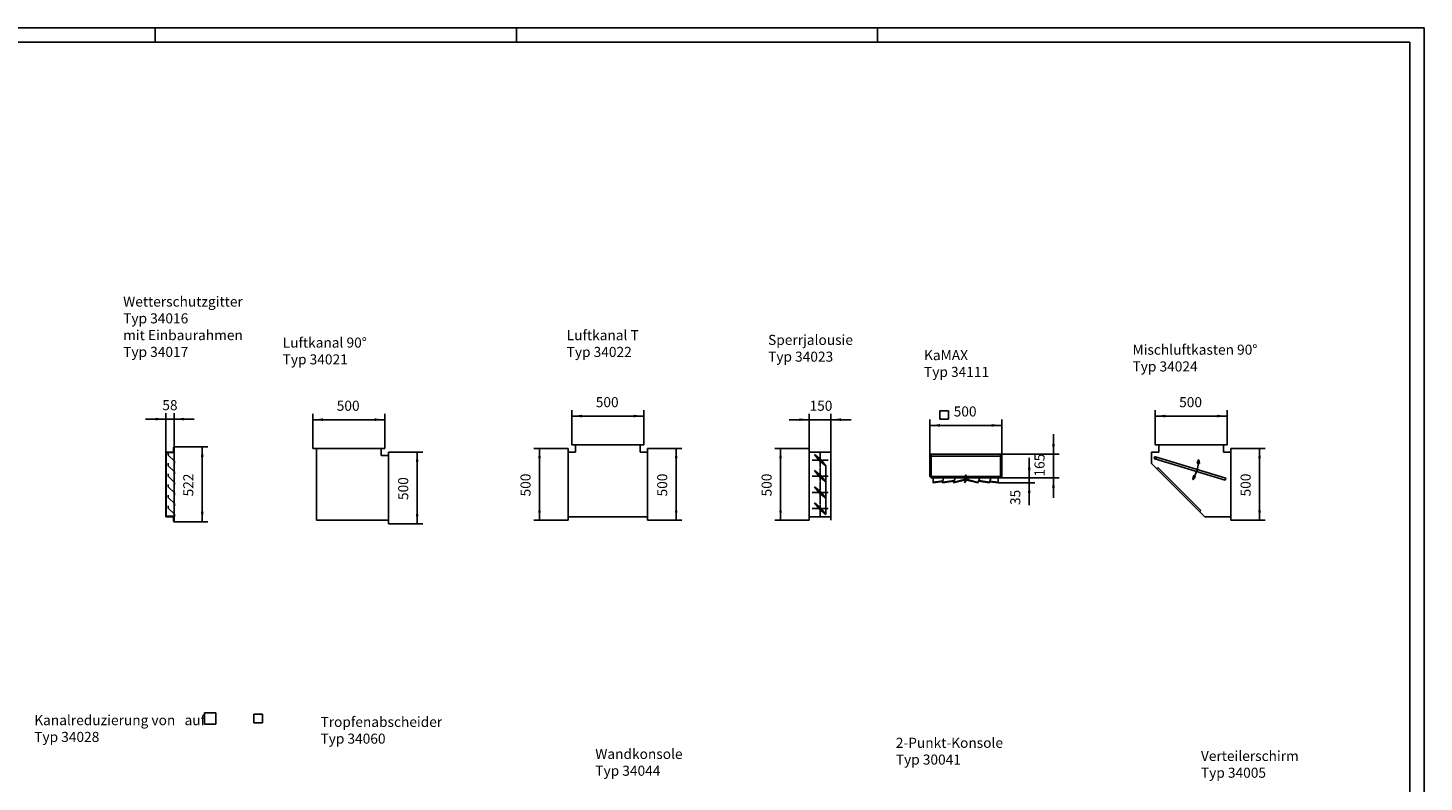
# Model space of a CAD drawing. Extents: x 86471 to 103291, y 43575 to 55455.
# Drawn here: x 93586 to 103291, y 50209 to 55455 of the extents above; entities that cross this region are included whole.
import ezdxf

# ---------------------------------------------------------------- set-up
doc = ezdxf.new("R2010")
doc.units = 0
doc.linetypes.add('DOT_CENTER', pattern=[2, 1.25, -0.25, 0.25, -0.25])
doc.layers.get('0').update_dxf_attribs({"linetype": 'CONTINUOUS'})
doc.layers.add('1', color=7, linetype='CONTINUOUS')
doc.layers.add('6', color=7, linetype='CONTINUOUS')
doc.styles.add('CONVERTER_2', font='txt.shx', dxfattribs={"width": 0.9})
doc.dimstyles.new('ME10_DIM_1', dxfattribs={"dimtxt": 70, "dimasz": 70, "dimexe": 40, "dimexo": 0, "dimtad": 1, "dimdec": 1, "dimtxsty": 'STANDARD', "dimsah": 1, "dimcen": 0.09, "dimclrd": 2, "dimclre": 2, "dimclrt": 3, "dimazin": 3, "dimtfac": 1, "dimtdec": 4, "dimtofl": 0, "dimtmove": 0, "dimatfit": 3, "dimtolj": 1, "dimtzin": 0})
doc.dimstyles.new('ME10_DIM_10', dxfattribs={"dimtxt": 70, "dimasz": 70, "dimexe": 40, "dimexo": 0, "dimtad": 1, "dimdec": 1, "dimtxsty": 'STANDARD', "dimsah": 1, "dimcen": 0.09, "dimclrd": 2, "dimclre": 2, "dimclrt": 3, "dimazin": 3, "dimtfac": 1, "dimtdec": 4, "dimtofl": 0, "dimtmove": 0, "dimatfit": 3, "dimtolj": 1, "dimtzin": 0})
doc.dimstyles.new('ME10_DIM_11', dxfattribs={"dimtxt": 70, "dimasz": 70, "dimexe": 40, "dimexo": 0, "dimtad": 1, "dimdec": 1, "dimtxsty": 'STANDARD', "dimsah": 1, "dimcen": 0.09, "dimclrd": 2, "dimclre": 2, "dimclrt": 3, "dimazin": 3, "dimtfac": 1, "dimtdec": 4, "dimtofl": 0, "dimtmove": 0, "dimatfit": 3, "dimtolj": 1, "dimtzin": 0})
doc.dimstyles.new('ME10_DIM_12', dxfattribs={"dimtxt": 70, "dimasz": 70, "dimexe": 40, "dimexo": 0, "dimtad": 1, "dimtxsty": 'STANDARD', "dimsah": 1, "dimcen": 0.09, "dimclrd": 2, "dimclre": 2, "dimclrt": 3, "dimazin": 3, "dimtfac": 1, "dimtdec": 4, "dimtofl": 0, "dimtmove": 0, "dimatfit": 3, "dimtolj": 1, "dimtzin": 0})
doc.dimstyles.new('ME10_DIM_2', dxfattribs={"dimtxt": 70, "dimasz": 70, "dimexe": 40, "dimexo": 0, "dimtad": 1, "dimdec": 1, "dimtxsty": 'STANDARD', "dimsah": 1, "dimcen": 0.09, "dimclrd": 2, "dimclre": 2, "dimclrt": 3, "dimazin": 3, "dimtfac": 1, "dimtdec": 4, "dimtofl": 0, "dimtmove": 0, "dimatfit": 3, "dimtolj": 1, "dimtzin": 0})
doc.dimstyles.new('ME10_DIM_3', dxfattribs={"dimtxt": 70, "dimasz": 70, "dimexe": 40, "dimexo": 0, "dimtad": 1, "dimdec": 1, "dimtxsty": 'STANDARD', "dimsah": 1, "dimcen": 0.09, "dimclrd": 2, "dimclre": 2, "dimclrt": 3, "dimazin": 3, "dimtfac": 1, "dimtdec": 4, "dimtofl": 0, "dimtmove": 0, "dimatfit": 3, "dimtolj": 1, "dimtzin": 0})
doc.dimstyles.new('ME10_DIM_4', dxfattribs={"dimtxt": 70, "dimasz": 70, "dimexe": 40, "dimexo": 0, "dimtad": 1, "dimdec": 1, "dimtxsty": 'STANDARD', "dimsah": 1, "dimcen": 0.09, "dimclrd": 2, "dimclre": 2, "dimclrt": 3, "dimazin": 3, "dimtfac": 1, "dimtdec": 4, "dimtofl": 0, "dimtmove": 0, "dimatfit": 3, "dimtolj": 1, "dimtzin": 0})
doc.dimstyles.new('ME10_DIM_49', dxfattribs={"dimtxt": 70, "dimasz": 70, "dimexe": 40, "dimexo": 0, "dimtad": 1, "dimdec": 1, "dimtxsty": 'STANDARD', "dimsah": 1, "dimcen": 0.09, "dimclrd": 2, "dimclre": 2, "dimclrt": 3, "dimazin": 3, "dimtfac": 1, "dimtdec": 4, "dimtofl": 0, "dimtmove": 0, "dimatfit": 3, "dimtolj": 1, "dimtzin": 0})
doc.dimstyles.new('ME10_DIM_5', dxfattribs={"dimtxt": 70, "dimasz": 70, "dimexe": 40, "dimexo": 0, "dimtad": 1, "dimdec": 1, "dimtxsty": 'STANDARD', "dimsah": 1, "dimcen": 0.09, "dimclrd": 2, "dimclre": 2, "dimclrt": 3, "dimazin": 3, "dimtfac": 1, "dimtdec": 4, "dimtofl": 0, "dimtmove": 0, "dimatfit": 3, "dimtolj": 1, "dimtzin": 0})
doc.dimstyles.new('ME10_DIM_50', dxfattribs={"dimtxt": 70, "dimasz": 70, "dimexe": 40, "dimexo": 0, "dimtad": 1, "dimdec": 1, "dimtxsty": 'STANDARD', "dimsah": 1, "dimcen": 0.09, "dimclrd": 2, "dimclre": 2, "dimclrt": 3, "dimazin": 3, "dimtfac": 1, "dimtdec": 4, "dimtofl": 0, "dimtmove": 0, "dimatfit": 3, "dimtolj": 1, "dimtzin": 0})
doc.dimstyles.new('ME10_DIM_6', dxfattribs={"dimtxt": 70, "dimasz": 70, "dimexe": 40, "dimexo": 0, "dimtad": 1, "dimdec": 1, "dimtxsty": 'STANDARD', "dimsah": 1, "dimcen": 0.09, "dimclrd": 2, "dimclre": 2, "dimclrt": 3, "dimazin": 3, "dimtfac": 1, "dimtdec": 4, "dimtofl": 0, "dimtmove": 0, "dimatfit": 3, "dimtolj": 1, "dimtzin": 0})
doc.dimstyles.new('ME10_DIM_7', dxfattribs={"dimtxt": 70, "dimasz": 70, "dimexe": 40, "dimexo": 0, "dimtad": 1, "dimdec": 1, "dimtxsty": 'STANDARD', "dimsah": 1, "dimcen": 0.09, "dimclrd": 2, "dimclre": 2, "dimclrt": 3, "dimazin": 3, "dimtfac": 1, "dimtdec": 4, "dimtofl": 0, "dimtmove": 0, "dimatfit": 3, "dimtolj": 1, "dimtzin": 0})
doc.dimstyles.new('ME10_DIM_8', dxfattribs={"dimtxt": 70, "dimasz": 70, "dimexe": 40, "dimexo": 0, "dimtad": 1, "dimdec": 1, "dimtxsty": 'STANDARD', "dimsah": 1, "dimcen": 0.09, "dimclrd": 2, "dimclre": 2, "dimclrt": 3, "dimazin": 3, "dimtfac": 1, "dimtdec": 4, "dimtofl": 0, "dimtmove": 0, "dimatfit": 3, "dimtolj": 1, "dimtzin": 0})
doc.dimstyles.new('ME10_DIM_9', dxfattribs={"dimtxt": 70, "dimasz": 70, "dimexe": 40, "dimexo": 0, "dimtad": 1, "dimdec": 1, "dimtxsty": 'STANDARD', "dimsah": 1, "dimcen": 0.09, "dimclrd": 2, "dimclre": 2, "dimclrt": 3, "dimazin": 3, "dimtfac": 1, "dimtdec": 4, "dimtofl": 0, "dimtmove": 0, "dimatfit": 3, "dimtolj": 1, "dimtzin": 0})

# ---------------------------------------------------------------- blocks, each defined once
blk = doc.blocks.new('*D79')
at = {"color": 2, "linetype": 'CONTINUOUS'}
for p, q in [((101947.6, 52529.6), (102187.6, 52529.6)), ((102147.6, 52029.6), (102147.6, 52529.6)), ((101947.6, 52029.6), (102187.6, 52029.6))]:
    blk.add_line(p, q, dxfattribs=at)
at = {"color": 2}
for points in [[(102156.8, 52459.6), (102138.3, 52459.6), (102147.6, 52529.6)], [(102138.3, 52099.6), (102156.8, 52099.6), (102147.6, 52029.6)]]:
    blk.add_solid(points, dxfattribs=at)
at = {"color": 3, "insert": (102107.6, 52195.6), "char_height": 70, "attachment_point": 7, "rotation": 90, "style": 'CONVERTER_2'}
blk.add_mtext('500', dxfattribs=at)
blk = doc.blocks.new('*D78')
at = {"color": 2, "linetype": 'CONTINUOUS'}
for p, q in [((101422.6, 52554.6), (101422.6, 52794.6)), ((101422.6, 52754.6), (101922.6, 52754.6)), ((101922.6, 52554.6), (101922.6, 52794.6))]:
    blk.add_line(p, q, dxfattribs=at)
at = {"color": 2}
for points in [[(101492.6, 52763.8), (101492.6, 52745.4), (101422.6, 52754.6)], [(101852.6, 52745.4), (101852.6, 52763.8), (101922.6, 52754.6)]]:
    blk.add_solid(points, dxfattribs=at)
at = {"color": 3, "insert": (101588.6, 52794.6), "char_height": 70, "attachment_point": 7, "rotation": 0.00014, "style": 'CONVERTER_2'}
blk.add_mtext('500', dxfattribs=at)
blk = doc.blocks.new('*D41')
at = {"color": 2, "linetype": 'CONTINUOUS'}
for p, q in [((100546.6, 52324.8), (100546.6, 52464.8)), ((100346.6, 52324.8), (100586.6, 52324.8)), ((100546.6, 52289.8), (100546.6, 52324.8)), ((100331.6, 52289.8), (100586.6, 52289.8)), ((100546.6, 52135.8), (100546.6, 52289.8))]:
    blk.add_line(p, q, dxfattribs=at)
at = {"color": 2}
for points in [[(100537.4, 52394.8), (100555.8, 52394.8), (100546.6, 52324.8)], [(100555.8, 52219.8), (100537.4, 52219.8), (100546.6, 52289.8)]]:
    blk.add_solid(points, dxfattribs=at)
at = {"color": 3, "insert": (100506.6, 52135.8), "char_height": 70, "attachment_point": 7, "rotation": 90, "style": 'CONVERTER_2'}
blk.add_mtext('35', dxfattribs=at)
blk = doc.blocks.new('*D40')
at = {"color": 2, "linetype": 'CONTINUOUS'}
for p, q in [((100715, 52489.8), (100715, 52629.8)), ((100355.4, 52489.8), (100755, 52489.8)), ((100715, 52324.8), (100715, 52489.8)), ((100346.6, 52324.8), (100755, 52324.8)), ((100715, 52184.8), (100715, 52324.8))]:
    blk.add_line(p, q, dxfattribs=at)
at = {"color": 2}
for points in [[(100705.8, 52559.8), (100724.3, 52559.8), (100715, 52489.8)], [(100724.3, 52254.8), (100705.8, 52254.8), (100715, 52324.8)]]:
    blk.add_solid(points, dxfattribs=at)
at = {"color": 3, "insert": (100675, 52333.8), "char_height": 70, "attachment_point": 7, "rotation": 90, "style": 'CONVERTER_2'}
blk.add_mtext('165', dxfattribs=at)
blk = doc.blocks.new('*D39')
at = {"color": 2, "linetype": 'CONTINUOUS'}
for p, q in [((99855.4, 52489.8), (99855.4, 52729.8)), ((100355.4, 52489.8), (100355.4, 52729.8)), ((99855.4, 52689.8), (100355.4, 52689.8))]:
    blk.add_line(p, q, dxfattribs=at)
at = {"color": 2}
for points in [[(99925.4, 52699), (99925.4, 52680.5), (99855.4, 52689.8)], [(100285.4, 52680.5), (100285.4, 52699), (100355.4, 52689.8)]]:
    blk.add_solid(points, dxfattribs=at)
at = {"color": 3, "insert": (100021.4, 52729.8), "char_height": 70, "attachment_point": 7, "rotation": 0.00014, "style": 'CONVERTER_2'}
blk.add_mtext('500', dxfattribs=at)
blk = doc.blocks.new('*D38')
at = {"color": 2, "linetype": 'CONTINUOUS'}
for p, q in [((98877.8, 52729.6), (99017.8, 52729.6)), ((99017.8, 52529.6), (99017.8, 52769.6)), ((99017.8, 52729.6), (99167.8, 52729.6)), ((99167.8, 52529.6), (99167.8, 52769.6)), ((99167.8, 52729.6), (99307.8, 52729.6))]:
    blk.add_line(p, q, dxfattribs=at)
at = {"color": 2}
for points in [[(98947.8, 52720.4), (98947.8, 52738.8), (99017.8, 52729.6)], [(99237.8, 52738.8), (99237.8, 52720.4), (99167.8, 52729.6)]]:
    blk.add_solid(points, dxfattribs=at)
at = {"color": 3, "insert": (99019.3, 52769.6), "char_height": 70, "attachment_point": 7, "rotation": 0.00014, "style": 'CONVERTER_2'}
blk.add_mtext('150', dxfattribs=at)
blk = doc.blocks.new('*D37')
at = {"color": 2, "linetype": 'CONTINUOUS'}
for p, q in [((99017.8, 52529.6), (98777.8, 52529.6)), ((98817.8, 52029.6), (98817.8, 52529.6)), ((99017.8, 52029.6), (98777.8, 52029.6))]:
    blk.add_line(p, q, dxfattribs=at)
at = {"color": 2}
for points in [[(98827, 52459.6), (98808.6, 52459.6), (98817.8, 52529.6)], [(98808.6, 52099.6), (98827, 52099.6), (98817.8, 52029.6)]]:
    blk.add_solid(points, dxfattribs=at)
at = {"color": 3, "insert": (98777.8, 52195.6), "char_height": 70, "attachment_point": 7, "rotation": 90, "style": 'CONVERTER_2'}
blk.add_mtext('500', dxfattribs=at)
blk = doc.blocks.new('*D36')
at = {"color": 2, "linetype": 'CONTINUOUS'}
for p, q in [((97892.3, 52529.6), (98132.3, 52529.6)), ((98092.3, 52029.6), (98092.3, 52529.6)), ((97892.3, 52029.6), (98132.3, 52029.6))]:
    blk.add_line(p, q, dxfattribs=at)
at = {"color": 2}
for points in [[(98101.5, 52459.6), (98083.1, 52459.6), (98092.3, 52529.6)], [(98083.1, 52099.6), (98101.5, 52099.6), (98092.3, 52029.6)]]:
    blk.add_solid(points, dxfattribs=at)
at = {"color": 3, "insert": (98052.3, 52195.6), "char_height": 70, "attachment_point": 7, "rotation": 90, "style": 'CONVERTER_2'}
blk.add_mtext('500', dxfattribs=at)
blk = doc.blocks.new('*D35')
at = {"color": 2, "linetype": 'CONTINUOUS'}
for p, q in [((97367.3, 52554.6), (97367.3, 52794.6)), ((97367.3, 52754.6), (97867.3, 52754.6)), ((97867.3, 52554.6), (97867.3, 52794.6))]:
    blk.add_line(p, q, dxfattribs=at)
at = {"color": 2}
for points in [[(97437.3, 52763.8), (97437.3, 52745.4), (97367.3, 52754.6)], [(97797.3, 52745.4), (97797.3, 52763.8), (97867.3, 52754.6)]]:
    blk.add_solid(points, dxfattribs=at)
at = {"color": 3, "insert": (97533.3, 52794.6), "char_height": 70, "attachment_point": 7, "rotation": 0.00014, "style": 'CONVERTER_2'}
blk.add_mtext('500', dxfattribs=at)
blk = doc.blocks.new('*D34')
at = {"color": 2, "linetype": 'CONTINUOUS'}
for p, q in [((97342.3, 52529.6), (97102.3, 52529.6)), ((97142.3, 52029.6), (97142.3, 52529.6)), ((97342.3, 52029.6), (97102.3, 52029.6))]:
    blk.add_line(p, q, dxfattribs=at)
at = {"color": 2}
for points in [[(97151.5, 52459.6), (97133.1, 52459.6), (97142.3, 52529.6)], [(97133.1, 52099.6), (97151.5, 52099.6), (97142.3, 52029.6)]]:
    blk.add_solid(points, dxfattribs=at)
at = {"color": 3, "insert": (97102.3, 52195.6), "char_height": 70, "attachment_point": 7, "rotation": 90, "style": 'CONVERTER_2'}
blk.add_mtext('500', dxfattribs=at)
blk = doc.blocks.new('*D33')
at = {"color": 2, "linetype": 'CONTINUOUS'}
for p, q in [((96091.8, 52504.6), (96331.8, 52504.6)), ((96291.8, 52004.6), (96291.8, 52504.6)), ((96091.8, 52004.6), (96331.8, 52004.6))]:
    blk.add_line(p, q, dxfattribs=at)
at = {"color": 2}
for points in [[(96301, 52434.6), (96282.5, 52434.6), (96291.8, 52504.6)], [(96282.5, 52074.6), (96301, 52074.6), (96291.8, 52004.6)]]:
    blk.add_solid(points, dxfattribs=at)
at = {"color": 3, "insert": (96251.8, 52170.6), "char_height": 70, "attachment_point": 7, "rotation": 90, "style": 'CONVERTER_2'}
blk.add_mtext('500', dxfattribs=at)
blk = doc.blocks.new('*D32')
at = {"color": 2, "linetype": 'CONTINUOUS'}
for p, q in [((95566.8, 52529.6), (95566.8, 52769.6)), ((95566.8, 52729.6), (96066.8, 52729.6)), ((96066.8, 52529.6), (96066.8, 52769.6))]:
    blk.add_line(p, q, dxfattribs=at)
at = {"color": 2}
for points in [[(95636.8, 52738.8), (95636.8, 52720.4), (95566.8, 52729.6)], [(95996.8, 52720.4), (95996.8, 52738.8), (96066.8, 52729.6)]]:
    blk.add_solid(points, dxfattribs=at)
at = {"color": 3, "insert": (95732.8, 52769.6), "char_height": 70, "attachment_point": 7, "rotation": 0.00014, "style": 'CONVERTER_2'}
blk.add_mtext('500', dxfattribs=at)
blk = doc.blocks.new('*D31')
at = {"color": 2, "linetype": 'CONTINUOUS'}
for p, q in [((94597.8, 52540.6), (94837.8, 52540.6)), ((94797.8, 52018.6), (94797.8, 52540.6)), ((94597.8, 52018.6), (94837.8, 52018.6))]:
    blk.add_line(p, q, dxfattribs=at)
at = {"color": 2}
for points in [[(94807, 52470.6), (94788.6, 52470.6), (94797.8, 52540.6)], [(94788.6, 52088.6), (94807, 52088.6), (94797.8, 52018.6)]]:
    blk.add_solid(points, dxfattribs=at)
at = {"color": 3, "insert": (94757.8, 52195.6), "char_height": 70, "attachment_point": 7, "rotation": 90, "style": 'CONVERTER_2'}
blk.add_mtext('522', dxfattribs=at)
blk = doc.blocks.new('*D30')
at = {"color": 2, "linetype": 'CONTINUOUS'}
for p, q in [((94403.8, 52733.7), (94543.8, 52733.7)), ((94543.8, 52504.6), (94543.8, 52773.7)), ((94543.8, 52733.7), (94601.8, 52733.7)), ((94601.8, 52533.7), (94601.8, 52773.7)), ((94601.8, 52733.7), (94741.8, 52733.7))]:
    blk.add_line(p, q, dxfattribs=at)
at = {"color": 2}
for points in [[(94473.8, 52724.4), (94473.8, 52742.9), (94543.8, 52733.7)], [(94671.8, 52742.9), (94671.8, 52724.4), (94601.8, 52733.7)]]:
    blk.add_solid(points, dxfattribs=at)
at = {"color": 3, "insert": (94520.3, 52773.7), "char_height": 70, "attachment_point": 7, "rotation": 0.00014, "style": 'CONVERTER_2'}
blk.add_mtext('58', dxfattribs=at)
blk = doc.blocks.new('_TB_FRAME_A1Q', base_point=(4323.57, 2178.73))
at = {"layer": '1', "color": 2, "linetype": 'CONTINUOUS'}
for p, q in [((4323.57, 2772.73), (5164.57, 2772.73)), ((4723.57, 2772.73), (4723.57, 2767.73)), ((4849.07, 2772.73), (4849.07, 2767.73)), ((4974.57, 2772.73), (4974.57, 2767.73)), ((5164.57, 2178.73), (5164.57, 2772.73))]:
    blk.add_line(p, q, dxfattribs=at)
at = {"layer": '1', "color": 7, "linetype": 'CONTINUOUS'}
for p in [(4343.57, 2767.73), (5159.57, 2183.73)]:
    blk.add_line(p, (5159.57, 2767.73), dxfattribs=at)
blk = doc.blocks.new('WETTERSCHUTZGITTER_TYP4017', base_point=(94403.8, 52018.6))
at = {"layer": '1', "color": 3, "linetype": 'CONTINUOUS'}
for p, q in [((94597.8, 52540.6), (94601.8, 52533.7)), ((94601.8, 52025.5), (94601.8, 52533.7)), ((94543.8, 52504.6), (94543.8, 52489.6)), ((94597.8, 52504.6), (94543.8, 52504.6)), ((94543.8, 52489.6), (94543.8, 52069.6)), ((94543.8, 52054.6), (94543.8, 52069.6)), ((94597.8, 52054.6), (94543.8, 52054.6)), ((94597.8, 52018.6), (94601.8, 52025.5))]:
    blk.add_line(p, q, dxfattribs=at)
at = {"layer": '1', "color": 1, "linetype": 'CONTINUOUS'}
for p, q in [((94597.8, 52532.6), (94597.8, 52504.6)), ((94601.8, 52500.6), (94546.8, 52500.6)), ((94546.8, 52500.6), (94546.8, 52490.6)), ((94546.8, 52490.6), (94546.8, 52068.6)), ((94562.2, 52500.6), (94562.2, 52483.6)), ((94562.2, 52483.6), (94604.2, 52441.6)), ((94562.2, 52426.6), (94562.2, 52409.6)), ((94562.2, 52409.6), (94604.2, 52367.6)), ((94604.2, 52441.6), (94604.2, 52426.6)), ((94562.2, 52352.6), (94562.2, 52335.6)), ((94562.2, 52335.6), (94604.2, 52293.6)), ((94604.2, 52367.6), (94604.2, 52352.6)), ((94562.2, 52278.6), (94562.2, 52261.6)), ((94562.2, 52261.6), (94604.2, 52219.6)), ((94604.2, 52293.6), (94604.2, 52278.6)), ((94604.2, 52219.6), (94604.2, 52204.6)), ((94562.2, 52204.6), (94562.2, 52187.6)), ((94562.2, 52187.6), (94604.2, 52145.6)), ((94562.2, 52130.5), (94562.2, 52113.5)), ((94604.2, 52145.6), (94604.2, 52130.6)), ((94546.8, 52058.6), (94546.8, 52068.6)), ((94601.8, 52058.6), (94546.8, 52058.6)), ((94562.2, 52113.5), (94604.2, 52071.5)), ((94597.8, 52026.6), (94597.8, 52054.6)), ((94604.2, 52071.5), (94604.2, 52056.5))]:
    blk.add_line(p, q, dxfattribs=at)
blk = doc.blocks.new('LUFTKANAL_90__TYP_34021', base_point=(95566.8, 52004.6))
at = {"layer": '1', "color": 3, "linetype": 'CONTINUOUS'}
for p, q in [((95566.8, 52529.6), (96066.8, 52529.6)), ((95591.8, 52029.6), (95591.8, 52529.6)), ((96041.8, 52479.6), (96041.8, 52529.6)), ((96041.8, 52479.6), (96091.8, 52479.6)), ((96091.8, 52004.6), (96091.8, 52504.6)), ((95591.8, 52029.6), (96091.8, 52029.6))]:
    blk.add_line(p, q, dxfattribs=at)
blk = doc.blocks.new('LUFTKANAL_T_TYP_34022', base_point=(97032.3, 52029.6))
at = {"layer": '1', "color": 3, "linetype": 'CONTINUOUS'}
for p, q in [((97342.3, 52029.6), (97342.3, 52529.6)), ((97867.3, 52554.6), (97367.3, 52554.6)), ((97392.3, 52504.6), (97392.3, 52554.6)), ((97842.3, 52554.6), (97842.3, 52504.6)), ((97892.3, 52029.6), (97892.3, 52529.6)), ((97392.3, 52504.6), (97342.3, 52504.6)), ((97892.3, 52504.6), (97842.3, 52504.6)), ((97892.3, 52054.6), (97342.3, 52054.6))]:
    blk.add_line(p, q, dxfattribs=at)
blk = doc.blocks.new('SPERRJALOUSIE_TYP_34023', base_point=(98707.8, 52029.6))
at = {"layer": '1', "color": 3, "linetype": 'CONTINUOUS'}
for p, q in [((99017.8, 52029.6), (99017.8, 52529.6)), ((99167.8, 52529.6), (99167.8, 52029.6)), ((99167.8, 52504.6), (99017.8, 52504.6)), ((99167.8, 52054.6), (99017.8, 52054.6))]:
    blk.add_line(p, q, dxfattribs=at)
at = {"layer": '1', "color": 2, "linetype": 'DOT_CENTER'}
for p, q in [((99036.6, 52448.3), (99149.1, 52448.3)), ((99092.8, 52054.6), (99092.8, 52504.6)), ((99036.6, 52335.8), (99149.1, 52335.8)), ((99036.6, 52223.3), (99149.1, 52223.3)), ((99036.6, 52110.8), (99149.1, 52110.8))]:
    blk.add_line(p, q, dxfattribs=at)
at = {"layer": '1', "color": 1, "linetype": 'CONTINUOUS'}
for p, q in [((99088.6, 52444.1), (99053.1, 52488.1)), ((99053.1, 52488.1), (99097.1, 52452.6)), ((99132.6, 52408.6), (99088.6, 52444.1)), ((99097.1, 52452.6), (99132.6, 52408.6)), ((99132.6, 52071.1), (99132.6, 52408.6)), ((99088.6, 52331.6), (99053.1, 52375.6)), ((99053.1, 52375.6), (99097.1, 52340.1)), ((99132.6, 52296.1), (99088.6, 52331.6)), ((99097.1, 52340.1), (99132.6, 52296.1)), ((99088.6, 52219.1), (99053.1, 52263.1)), ((99053.1, 52263.1), (99097.1, 52227.6)), ((99132.6, 52183.6), (99088.6, 52219.1)), ((99097.1, 52227.6), (99132.6, 52183.6)), ((99088.6, 52106.6), (99053.1, 52150.6)), ((99053.1, 52150.6), (99097.1, 52115.1)), ((99132.6, 52071.1), (99088.6, 52106.6)), ((99097.1, 52115.1), (99132.6, 52071.1))]:
    blk.add_line(p, q, dxfattribs=at)
for centre in [(99092.8, 52448.3), (99092.8, 52335.8), (99092.8, 52223.3), (99092.8, 52110.8)]:
    blk.add_circle(centre, 6, dxfattribs=at)
blk = doc.blocks.new('KAMAX_TYP_34111', base_point=(99855.4, 52135.8))
at = {"layer": '1', "color": 3, "linetype": 'CONTINUOUS'}
for p, q in [((99985.2, 52792), (99925.2, 52792)), ((99925.2, 52792), (99925.2, 52732)), ((99925.2, 52732), (99985.2, 52732)), ((99985.2, 52732), (99985.2, 52792)), ((99855.4, 52333.5), (99855.4, 52489.8)), ((100355.4, 52489.8), (99855.4, 52489.8)), ((100355.4, 52489.8), (100355.4, 52333.5)), ((99855.4, 52333.5), (99864.1, 52324.8)), ((100346.6, 52324.8), (99864.1, 52324.8)), ((100355.4, 52333.5), (100346.6, 52324.8))]:
    blk.add_line(p, q, dxfattribs=at)
at = {"layer": '1', "color": 2, "linetype": 'CONTINUOUS'}
for p, q in [((99879.1, 52324.8), (99879.1, 52289.8)), ((99950.8, 52324.8), (99942.7, 52289.8)), ((100031.4, 52324.8), (100019.1, 52289.8)), ((100019.1, 52289.8), (100105.4, 52311.6)), ((100124.6, 52324.8), (100096.6, 52289.8)), ((100096.6, 52289.8), (100110.6, 52324.8)), ((100202.5, 52324.8), (100190.3, 52289.8)), ((100279, 52324.8), (100270.8, 52289.8)), ((100331.6, 52324.8), (100331.6, 52289.8)), ((99879.1, 52289.8), (99944.8, 52298.7)), ((99942.7, 52289.8), (100023.3, 52301.7)), ((100111.9, 52308.9), (100190.3, 52289.8)), ((100194.6, 52302), (100270.8, 52289.8)), ((100272.4, 52296.7), (100331.6, 52289.8))]:
    blk.add_line(p, q, dxfattribs=at)
at = {"layer": '1', "color": 1, "linetype": 'CONTINUOUS'}
for p, q in [((100022.3, 52295.5), (100104.6, 52316)), ((100114.8, 52312.5), (100192.5, 52293.6)), ((99879.1, 52294.2), (99945.8, 52303.4)), ((99944.5, 52294.6), (100025, 52306.5)), ((100196, 52306.2), (100272.4, 52293.9)), ((100273.4, 52300.9), (100331.6, 52294.2))]:
    blk.add_line(p, q, dxfattribs=at)
blk.add_circle((100105.4, 52340.6), 4.08, dxfattribs=at)
at = {"layer": '6', "color": 1, "linetype": 'CONTINUOUS'}
for p, q in [((99855.4, 52476.6), (100355.4, 52476.6)), ((99864.1, 52324.8), (99864.1, 52489.8)), ((100346.6, 52489.8), (100346.6, 52324.8)), ((100355.4, 52333.5), (99855.4, 52333.5))]:
    blk.add_line(p, q, dxfattribs=at)
blk = doc.blocks.new('MISCHLUFTKASTEN_90__TY4024', base_point=(101397.6, 52029.6))
at = {"layer": '1', "color": 3, "linetype": 'CONTINUOUS'}
for p, q in [((101422.6, 52554.6), (101922.6, 52554.6)), ((101447.6, 52554.6), (101447.6, 52504.6)), ((101897.6, 52504.6), (101897.6, 52554.6)), ((101947.6, 52029.6), (101947.6, 52529.6)), ((101447.6, 52504.6), (101397.6, 52504.6)), ((101397.6, 52504.6), (101397.6, 52424.6)), ((101397.6, 52424.6), (101767.6, 52054.6)), ((101897.6, 52504.6), (101947.6, 52504.6)), ((101767.6, 52054.6), (101947.6, 52054.6))]:
    blk.add_line(p, q, dxfattribs=at)
at = {"layer": '1', "color": 1, "linetype": 'CONTINUOUS'}
for p, q in [((101909.6, 52308.3), (101420.4, 52457.4)), ((101914, 52322.7), (101424.7, 52471.8)), ((101723.1, 52449.5), (101715.1, 52427.5)), ((101724, 52449.2), (101716, 52427.2)), ((101716.4, 52426.5), (101728.5, 52425.5)), ((101728.4, 52424.5), (101716.4, 52425.5)), ((101724.3, 52447.1), (101717.2, 52427.5)), ((101717.2, 52427.5), (101727.9, 52426.5)), ((101724, 52443.2), (101718.6, 52428.4)), ((101718.6, 52428.4), (101726.7, 52427.6)), ((101723.6, 52439.4), (101720, 52429.2)), ((101720, 52429.2), (101725.5, 52428.7)), ((101723.3, 52435.5), (101721.3, 52430.1)), ((101721.3, 52430.1), (101724.3, 52429.9)), ((101724.3, 52429.9), (101723.3, 52435.5)), ((101725.5, 52428.7), (101723.6, 52439.4)), ((101726.7, 52427.6), (101724, 52443.2)), ((101727.9, 52426.5), (101724.3, 52447.1)), ((101729, 52426.1), (101725, 52449.1)), ((101726, 52449.3), (101730, 52426.2)), ((101440, 52396.3), (101432.9, 52389.2)), ((101739.3, 52097), (101440, 52396.3)), ((101683.4, 52315), (101687.4, 52338)), ((101684.3, 52314.8), (101688.4, 52337.9)), ((101700.2, 52332.3), (101685.2, 52314.4)), ((101685.7, 52316.5), (101689.3, 52337)), ((101699.1, 52332.5), (101685.7, 52316.5)), ((101686, 52313.8), (101701, 52331.7)), ((101687.3, 52320), (101690, 52335.6)), ((101697.5, 52332.1), (101687.3, 52320)), ((101688.9, 52323.5), (101690.8, 52334.1)), ((101695.8, 52331.8), (101688.9, 52323.5)), ((101689.1, 52338.2), (101700.1, 52333.1)), ((101689.3, 52337), (101699.1, 52332.5)), ((101689.5, 52339.1), (101700.5, 52334)), ((101690, 52335.6), (101697.5, 52332.1)), ((101690.6, 52327), (101691.5, 52332.7)), ((101694.2, 52331.4), (101690.6, 52327)), ((101690.8, 52334.1), (101695.8, 52331.8)), ((101691.5, 52332.7), (101694.2, 52331.4)), ((101914, 52322.7), (101909.6, 52308.3)), ((101732.2, 52089.9), (101739.3, 52097))]:
    blk.add_line(p, q, dxfattribs=at)
blk.add_circle((101422.6, 52464.6), 7.5, dxfattribs=at)
for centre, radius, start, end in [((101422.6, 52464.6), 302.6, -25.1653, -7.51889), ((101716.5, 52427), 1.5, 160, -95), ((101716.5, 52427), 0.5, 160, -95), ((101724.5, 52449), 1.5, 10, 160), ((101724.5, 52449), 0.5, 10, 160), ((101728.5, 52426), 1.5, -95, 10), ((101728.5, 52426), 0.5, -95, 10), ((101684.8, 52314.8), 1.5, 170, -40), ((101684.8, 52314.8), 0.5, 170, -40), ((101688.9, 52337.8), 1.5, 65, 170), ((101688.9, 52337.8), 0.5, 65, 170), ((101699.9, 52332.7), 0.5, -40, 65), ((101699.9, 52332.7), 1.5, -40, 65)]:
    blk.add_arc(centre, radius, start, end, dxfattribs=at)

msp = doc.modelspace()

# ---------------------------------------------------------------- linework, layer by layer
at = {"layer": '1', "color": 3, "linetype": 'CONTINUOUS'}
for p, q in [((94814.502, 50612.342), (94814.502, 50690.342)), ((94814.502, 50690.342), (94892.502, 50690.342)), ((94892.502, 50690.342), (94892.502, 50612.342)), ((95156.502, 50681.342), (95216.502, 50681.342)), ((95156.502, 50621.342), (95156.502, 50681.342)), ((95216.502, 50681.342), (95216.502, 50621.342)), ((94892.502, 50612.342), (94814.502, 50612.342)), ((95216.502, 50621.342), (95156.502, 50621.342))]:
    msp.add_line(p, q, dxfattribs=at)

# ---------------------------------------------------------------- block references
at = {"xscale": 20, "yscale": 20, "zscale": 20}
msp.add_blockref('_TB_FRAME_A1Q', (86471.318, 43574.585), dxfattribs=at)
at = {"layer": '1'}
for name, p in [('KAMAX_TYP_34111', (99855.354, 52135.769)), ('WETTERSCHUTZGITTER_TYP4017', (94403.77, 52018.589)), ('LUFTKANAL_90__TYP_34021', (95566.756, 52004.589)), ('LUFTKANAL_T_TYP_34022', (97032.323, 52029.589)), ('SPERRJALOUSIE_TYP_34023', (98707.83, 52029.589)), ('MISCHLUFTKASTEN_90__TY4024', (101397.554, 52029.589))]:
    msp.add_blockref(name, p, dxfattribs=at)

# ---------------------------------------------------------------- texts
at = {"layer": '1', "color": 3, "char_height": 70, "attachment_point": 7, "style": 'CONVERTER_2'}
for s, insert in [('Wetterschutzgitter\\PTyp 34016\\Pmit Einbaurahmen\\PTyp 34017', (94248.325, 53144.113)), ('Luftkanal 90°\\PTyp 34021', (95356.889, 53092.134)), ('Luftkanal T\\PTyp 34022', (97331.146, 53143.827)), ('Sperrjalousie\\PTyp 34023', (98731.251, 53110.945)), ('KaMAX\\PTyp 34111', (99815.251, 53004.945)), ('Mischluftkasten 90°\\PTyp 34024', (101264.519, 53042.902)), ('Kanalreduzierung von   auf\\PTyp 34028', (93630.041, 50466.032)), ('Tropfenabscheider\\PTyp 34060', (95619.623, 50454.032)), ('2-Punkt-Konsole\\PTyp 30041', (99619.259, 50308.388)), ('Wandkonsole\\PTyp 34044', (97530.251, 50230.945)), ('Verteilerschirm\\PTyp 34005', (101740.041, 50217.032))]:
    msp.add_mtext(s, dxfattribs=dict(at, insert=insert))

# ---------------------------------------------------------------- dimensions: what is measured, and where the dimension line sits
at = {"layer": '1'}
for base, p1, p2, dimstyle, picture, middle in [((94601.77, 52733.661), (94543.77, 52504.589), (94601.77, 52533.661), 'ME10_DIM_1', '*D30', (94572.77, 52808.661)), ((100355.354, 52689.763), (99855.354, 52489.763), (100355.354, 52489.763), 'ME10_DIM_10', '*D39', (100105.354, 52764.763))]:
    dim = msp.add_linear_dim(base=base, p1=p1, p2=p2, dimstyle=dimstyle, dxfattribs=at)
    dim.commit()
    dim.dimension.update_dxf_attribs({"geometry": picture, "text_midpoint": middle, "text_rotation": 0.0001389})
for p1, p2, distance, dimstyle, picture, middle, turn in [((96066.756, 52529.589), (95566.756, 52529.589), -200, 'ME10_DIM_3', '*D32', (95816.756, 52804.589), 0.0001389), ((97867.323, 52554.589), (97367.323, 52554.589), -200, 'ME10_DIM_6', '*D35', (97617.323, 52829.589), 0.0001389), ((99167.83, 52529.589), (99017.83, 52529.589), -200, 'ME10_DIM_9', '*D38', (99092.83, 52804.589), 0.0001389), ((101422.554, 52554.589), (101922.554, 52554.589), 200, 'ME10_DIM_49', '*D78', (101672.554, 52829.589), 0.0001389), ((97342.323, 52029.589), (97342.323, 52529.589), 200, 'ME10_DIM_5', '*D34', (97067.323, 52279.589), 90), ((97892.323, 52529.589), (97892.323, 52029.589), 200, 'ME10_DIM_7', '*D36', (98017.323, 52279.589), 90), ((99017.83, 52029.589), (99017.83, 52529.589), 200, 'ME10_DIM_8', '*D37', (98742.83, 52279.589), 90), ((101947.554, 52529.589), (101947.554, 52029.589), 200, 'ME10_DIM_50', '*D79', (102072.554, 52279.589), 90), ((96091.756, 52004.589), (96091.756, 52504.589), -200, 'ME10_DIM_4', '*D33', (96216.756, 52254.589), 90)]:
    dim = msp.add_aligned_dim(p1=p1, p2=p2, distance=distance, dimstyle=dimstyle, dxfattribs=at)
    dim.commit()
    dim.dimension.update_dxf_attribs({"geometry": picture, "text_midpoint": middle, "text_rotation": turn})
for base, p1, p2, dimstyle, picture, middle in [((100715.042, 52489.763), (100346.604, 52324.763), (100355.354, 52489.763), 'ME10_DIM_11', '*D40', (100640.042, 52407.263)), ((94797.77, 52540.589), (94597.77, 52018.589), (94597.77, 52540.589), 'ME10_DIM_2', '*D31', (94722.77, 52279.589)), ((100546.604, 52324.763), (100331.604, 52289.763), (100346.604, 52324.763), 'ME10_DIM_12', '*D41', (100471.604, 52188.269))]:
    dim = msp.add_linear_dim(base=base, p1=p1, p2=p2, angle=90, dimstyle=dimstyle, dxfattribs=at)
    dim.commit()
    dim.dimension.update_dxf_attribs({"geometry": picture, "text_midpoint": middle, "text_rotation": 90})

doc.saveas('drawing.dxf')
